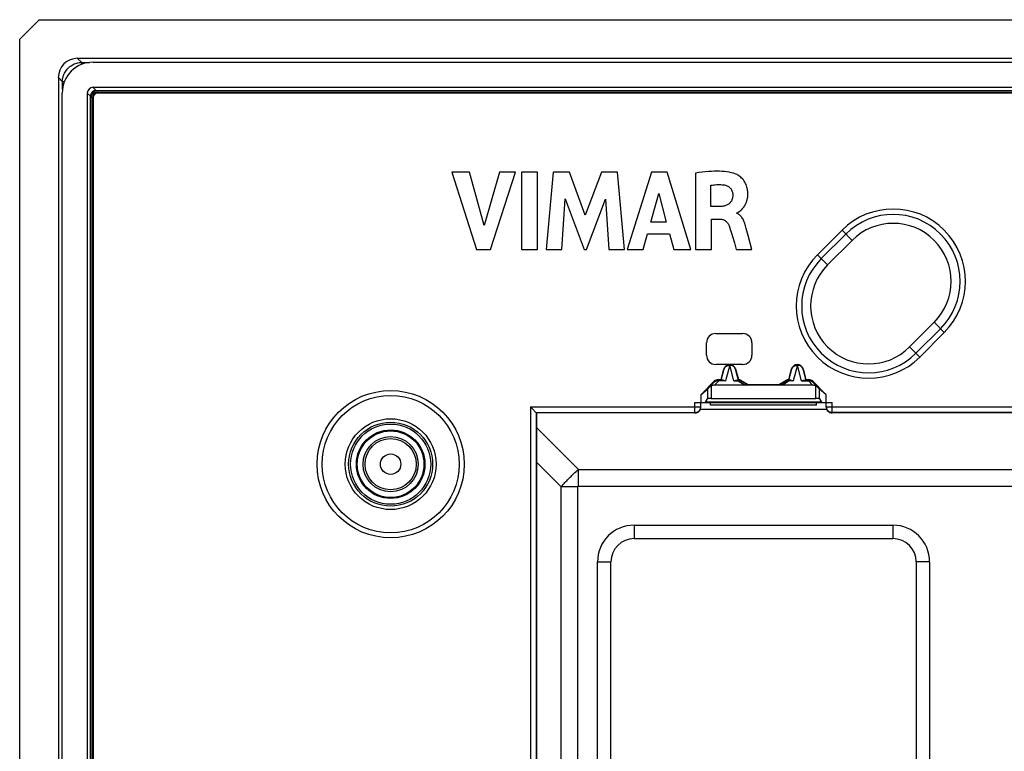
# Model space of a CAD drawing. Units: millimetres. Extents: x 163 to 307, y -2 to 88.
# Drawn here: x 163 to 214, y 51 to 88 of the extents above; entities that cross this region are included whole.
import ezdxf

# ---------------------------------------------------------------- set-up
doc = ezdxf.new("R2010")
doc.units = ezdxf.units.MM
doc.header["$LTSCALE"] = 16.335
doc.layers.get('0').update_dxf_attribs({"linetype": 'CONTINUOUS'})
doc.layers.add('RACCORDO', color=7, linetype='CONTINUOUS')

msp = doc.modelspace()

# ---------------------------------------------------------------- linework, layer by layer
at = {"color": 7, "linetype": 'CONTINUOUS'}
for p, q in [((163.546, 88.39), (162.545, 87.39)), ((163.546, 88.39), (306.044, 88.39)), ((162.545, -0.609), (162.545, 87.39)), ((304.047, 86.39), (165.543, 86.39)), ((166.341, 86.19), (303.249, 86.19)), ((164.545, 85.393), (164.545, 1.388)), ((303.246, 84.89), (166.344, 84.89)), ((166.502, 84.732), (303.088, 84.732)), ((303.017, 84.713), (166.574, 84.713)), ((303.017, 84.706), (166.574, 84.706)), ((303.017, 84.631), (166.574, 84.631)), ((303.017, 84.621), (166.574, 84.621)), ((303.017, 84.601), (166.574, 84.601)), ((164.745, 2.186), (164.745, 84.594)), ((166.045, 84.591), (166.045, 2.19)), ((166.203, 2.348), (166.203, 84.433)), ((166.223, 84.362), (166.223, 2.419)), ((166.23, 84.362), (166.23, 2.419)), ((166.305, 84.362), (166.305, 2.419)), ((166.315, 84.362), (166.315, 2.419)), ((166.335, 84.362), (166.335, 2.419)), ((166.346, 84.362), (166.346, 2.419)), ((303.017, 84.59), (166.574, 84.59)), ((184.917, 80.502), (186.185, 76.503)), ((185.824, 80.502), (184.917, 80.502)), ((186.586, 77.749), (185.824, 80.502)), ((187.372, 80.502), (186.586, 77.749)), ((186.92, 76.503), (188.206, 80.502)), ((188.206, 80.502), (187.372, 80.502)), ((188.516, 80.503), (188.516, 76.503)), ((189.351, 80.503), (188.516, 80.503)), ((189.351, 76.503), (189.351, 80.503)), ((190.161, 80.502), (189.8, 76.503)), ((190.995, 80.502), (190.161, 80.502)), ((191.821, 78.282), (190.995, 80.502)), ((192.656, 80.502), (191.821, 78.282)), ((193.482, 80.502), (192.656, 80.502)), ((193.856, 76.503), (193.482, 80.502)), ((195.242, 80.502), (193.987, 76.503)), ((196.049, 80.502), (195.242, 80.502)), ((197.277, 76.503), (196.049, 80.502)), ((197.522, 80.456), (197.522, 76.503)), ((198.326, 78.723), (198.326, 79.821)), ((190.599, 76.503), (190.779, 79.114)), ((190.779, 79.114), (191.758, 76.503)), ((191.875, 76.503), (192.868, 79.104)), ((192.868, 79.104), (193.039, 76.503)), ((195.214, 77.919), (195.63, 79.403)), ((195.63, 79.403), (196.014, 77.919)), ((198.803, 78.723), (198.326, 78.723)), ((198.353, 76.503), (198.353, 78.068)), ((198.353, 78.068), (198.801, 78.068)), ((199.668, 78.37), (199.668, 78.393)), ((196.014, 77.919), (195.214, 77.919)), ((200.248, 77.216), (200.149, 77.585)), ((194.813, 76.503), (195.043, 77.301)), ((195.043, 77.301), (196.18, 77.301)), ((196.18, 77.301), (196.397, 76.503)), ((199.384, 77.348), (199.535, 76.837)), ((200.435, 76.503), (200.248, 77.216)), ((186.185, 76.503), (186.92, 76.503)), ((188.516, 76.503), (189.351, 76.503)), ((189.8, 76.503), (190.599, 76.503)), ((191.758, 76.503), (191.875, 76.503)), ((193.039, 76.503), (193.856, 76.503)), ((193.987, 76.503), (194.813, 76.503)), ((196.397, 76.503), (197.277, 76.503)), ((197.522, 76.503), (198.353, 76.503)), ((199.535, 76.837), (199.632, 76.503)), ((199.632, 76.503), (200.435, 76.503)), ((198.578, 72.148), (199.962, 72.148)), ((198.095, 71.031), (198.095, 71.665)), ((200.445, 71.665), (200.445, 71.031)), ((199.295, 70.548), (198.578, 70.548)), ((199.962, 70.548), (199.295, 70.548)), ((198.849, 69.765), (198.998, 70.32)), ((198.851, 69.734), (199.005, 70.318)), ((199.585, 70.318), (199.739, 69.734)), ((199.592, 70.32), (199.741, 69.765)), ((202.349, 69.765), (202.498, 70.32)), ((202.351, 69.734), (202.505, 70.318)), ((203.085, 70.318), (203.239, 69.734)), ((203.092, 70.32), (203.241, 69.765)), ((197.822, 69.003), (198.497, 69.677)), ((198.238, 69.367), (198.511, 69.644)), ((203.582, 69.479), (198.508, 69.479)), ((198.709, 69.765), (198.849, 69.765)), ((198.958, 69.732), (198.723, 69.732)), ((198.851, 69.734), (198.849, 69.765)), ((199.632, 69.732), (199.729, 69.732)), ((199.73, 69.733), (199.733, 69.734)), ((199.739, 69.734), (199.741, 69.765)), ((199.879, 69.692), (200.242, 69.48)), ((199.888, 69.725), (200.252, 69.515)), ((200.252, 69.515), (200.242, 69.48)), ((200.252, 69.515), (201.838, 69.515)), ((201.838, 69.515), (202.202, 69.725)), ((201.838, 69.515), (201.848, 69.48)), ((201.848, 69.48), (202.211, 69.692)), ((202.349, 69.765), (202.351, 69.734)), ((202.458, 69.732), (202.361, 69.732)), ((203.132, 69.732), (203.367, 69.732)), ((203.239, 69.734), (203.241, 69.765)), ((203.241, 69.765), (203.381, 69.765)), ((203.579, 69.644), (203.852, 69.367)), ((203.593, 69.677), (204.268, 69.003)), ((197.822, 69.003), (198.14, 69.27)), ((197.822, 68.59), (197.822, 69.003)), ((204.268, 69.003), (203.95, 69.27)), ((204.268, 69.003), (204.268, 68.59)), ((197.495, 68.59), (204.595, 68.59)), ((197.795, 68.34), (197.795, 68.59)), ((198.048, 68.595), (198.14, 68.771)), ((198.295, 68.44), (198.295, 68.59)), ((203.795, 68.44), (198.295, 68.44)), ((198.34, 68.79), (203.75, 68.79)), ((203.795, 68.44), (203.795, 68.59)), ((203.95, 68.771), (204.042, 68.595)), ((204.295, 68.34), (204.295, 68.59)), ((189.072, 68.263), (189.265, 68.07)), ((189.276, 68.059), (189.277, 68.058)), ((189.295, 68.04), (189.295, 46.39)), ((197.495, 68.04), (189.295, 68.04)), ((219.995, 68.04), (204.595, 68.04)), ((194.345, 62.233), (207.745, 62.233)), ((194.345, 61.54), (207.745, 61.54)), ((192.452, 46.94), (192.452, 60.34)), ((193.145, 46.94), (193.145, 60.34)), ((208.945, 60.34), (208.945, 46.94)), ((209.638, 60.34), (209.638, 46.94))]:
    msp.add_line(p, q, dxfattribs=at)
at = {"color": 250, "linetype": 'CONTINUOUS'}
for p, q in [((165.543, 86.39), (165.754, 86.179)), ((165.754, 86.078), (165.754, 86.179)), ((165.754, 86.179), (166.153, 86.179)), ((164.545, 85.393), (164.756, 85.182)), ((164.756, 84.782), (164.756, 85.182)), ((164.857, 85.182), (164.756, 85.182)), ((166.344, 84.89), (166.502, 84.732)), ((166.574, 84.59), (166.574, 84.713)), ((166.045, 84.591), (166.203, 84.433)), ((166.346, 84.362), (166.223, 84.362)), ((203.837, 76.224), (205.11, 77.497)), ((205.11, 77.497), (205.634, 76.972)), ((204.034, 76.027), (205.307, 77.3)), ((203.837, 76.224), (204.362, 75.699)), ((210.205, 72.402), (208.932, 71.129)), ((209.877, 72.73), (210.401, 72.205)), ((210.401, 72.205), (209.129, 70.932)), ((208.604, 71.457), (209.129, 70.932)), ((199.295, 70.506), (199.081, 69.697)), ((199.509, 69.697), (199.295, 70.506)), ((202.795, 70.506), (202.581, 69.697)), ((203.009, 69.697), (202.795, 70.506)), ((199.005, 70.318), (198.998, 70.32)), ((199.585, 70.318), (199.592, 70.32)), ((202.505, 70.318), (202.498, 70.32)), ((203.085, 70.318), (203.092, 70.32)), ((198.34, 69.437), (198.34, 68.79)), ((198.511, 69.644), (198.497, 69.677)), ((198.508, 69.479), (198.723, 69.697)), ((198.723, 69.732), (198.709, 69.765)), ((198.723, 69.697), (198.723, 69.732)), ((199.081, 69.697), (198.723, 69.697)), ((199.509, 69.697), (199.729, 69.697)), ((199.729, 69.732), (199.729, 69.697)), ((199.729, 69.697), (200.102, 69.479)), ((199.879, 69.692), (199.888, 69.725)), ((201.988, 69.479), (202.361, 69.697)), ((202.211, 69.692), (202.202, 69.725)), ((202.361, 69.697), (202.361, 69.732)), ((202.581, 69.697), (202.361, 69.697)), ((203.009, 69.697), (203.367, 69.697)), ((203.367, 69.732), (203.381, 69.765)), ((203.367, 69.732), (203.367, 69.697)), ((203.367, 69.697), (203.582, 69.479)), ((203.579, 69.644), (203.593, 69.677)), ((203.75, 68.79), (203.75, 69.437)), ((198.14, 69.27), (198.14, 68.771)), ((203.95, 68.771), (203.95, 69.27)), ((188.977, 68.358), (188.977, 46.368)), ((188.977, 68.358), (197.795, 68.358)), ((197.495, 68.04), (197.495, 68.59)), ((204.042, 68.595), (198.048, 68.595)), ((204.295, 68.358), (220.295, 68.358)), ((204.595, 68.04), (204.595, 68.59)), ((189.277, 68.058), (189.277, 46.373)), ((189.277, 68.058), (197.495, 68.058)), ((197.773, 68.229), (204.317, 68.229)), ((219.995, 68.058), (204.595, 68.058)), ((189.295, 67.293), (191.467, 65.121)), ((189.295, 65.487), (190.564, 64.218)), ((191.037, 64.715), (191.083, 64.76)), ((191.083, 64.76), (191.13, 64.806)), ((191.13, 64.806), (191.179, 64.854)), ((191.179, 64.854), (191.231, 64.903)), ((191.231, 64.903), (191.285, 64.954)), ((191.285, 64.954), (191.342, 65.007)), ((191.342, 65.007), (191.403, 65.063)), ((191.403, 65.063), (191.467, 65.121)), ((191.467, 64.253), (191.467, 65.121)), ((191.467, 65.121), (278.123, 65.121)), ((190.564, 64.218), (190.618, 64.277)), ((190.564, 22.562), (190.564, 64.218)), ((191.432, 64.218), (190.564, 64.218)), ((190.618, 64.277), (190.669, 64.333)), ((190.669, 64.333), (190.718, 64.386)), ((190.718, 64.386), (190.766, 64.437)), ((190.766, 64.437), (190.812, 64.486)), ((190.812, 64.486), (190.858, 64.533)), ((190.858, 64.533), (190.903, 64.579)), ((190.903, 64.579), (190.947, 64.625)), ((190.947, 64.625), (190.992, 64.67)), ((190.992, 64.67), (191.037, 64.715)), ((191.432, 22.562), (191.432, 64.218)), ((191.467, 64.253), (278.123, 64.253)), ((194.345, 62.233), (194.345, 61.54)), ((207.745, 62.233), (207.745, 61.54)), ((192.452, 60.34), (193.145, 60.34)), ((209.638, 60.34), (208.945, 60.34))]:
    msp.add_line(p, q, dxfattribs=at)
for points in [[(164.756, 85.182), (164.759, 85.247), (164.765, 85.311), (164.776, 85.376), (164.791, 85.439), (164.81, 85.501), (164.833, 85.562), (164.861, 85.622), (164.891, 85.679), (164.926, 85.734), (164.964, 85.787), (165.005, 85.838), (165.05, 85.885), (165.098, 85.93), (165.148, 85.971), (165.201, 86.009), (165.256, 86.044), (165.314, 86.075), (165.373, 86.102), (165.434, 86.125), (165.496, 86.144), (165.56, 86.159), (165.624, 86.17), (165.689, 86.177), (165.754, 86.179)], [(199.005, 70.318), (199.01, 70.333), (199.015, 70.347), (199.022, 70.362), (199.029, 70.376), (199.038, 70.39), (199.048, 70.403), (199.06, 70.417), (199.073, 70.43), (199.087, 70.442), (199.104, 70.455), (199.122, 70.466), (199.142, 70.477), (199.165, 70.486), (199.189, 70.494), (199.214, 70.5), (199.24, 70.504), (199.267, 70.506), (199.295, 70.505)], [(199.573, 70.353), (199.567, 70.364), (199.561, 70.376), (199.553, 70.387), (199.545, 70.399), (199.536, 70.41), (199.525, 70.422), (199.514, 70.433), (199.501, 70.444), (199.487, 70.454), (199.471, 70.464), (199.454, 70.474), (199.435, 70.482), (199.415, 70.49), (199.393, 70.496), (199.37, 70.501), (199.346, 70.504), (199.321, 70.506), (199.295, 70.505)], [(199.585, 70.318), (199.581, 70.329), (199.577, 70.341), (199.577, 70.343)], [(202.505, 70.318), (202.51, 70.333), (202.515, 70.347), (202.522, 70.362), (202.529, 70.376), (202.538, 70.39), (202.548, 70.403), (202.56, 70.417), (202.573, 70.43), (202.587, 70.442), (202.604, 70.455), (202.622, 70.466), (202.642, 70.477), (202.665, 70.486), (202.689, 70.494), (202.714, 70.5), (202.74, 70.504), (202.767, 70.506), (202.795, 70.505)], [(203.073, 70.353), (203.067, 70.364), (203.061, 70.376), (203.053, 70.387), (203.045, 70.399), (203.036, 70.41), (203.025, 70.422), (203.014, 70.433), (203.001, 70.444), (202.987, 70.454), (202.971, 70.464), (202.954, 70.474), (202.935, 70.482), (202.915, 70.49), (202.893, 70.496), (202.87, 70.501), (202.846, 70.504), (202.821, 70.506), (202.795, 70.505)], [(203.085, 70.318), (203.081, 70.329), (203.077, 70.341), (203.077, 70.343)], [(198.682, 69.703), (198.662, 69.703), (198.643, 69.702), (198.624, 69.7), (198.605, 69.696), (198.587, 69.691), (198.57, 69.684), (198.554, 69.676), (198.538, 69.667), (198.524, 69.656), (198.511, 69.644)], [(198.723, 69.697), (198.702, 69.7), (198.682, 69.703)], [(199.729, 69.697), (199.748, 69.703), (199.766, 69.707)], [(199.766, 69.707), (199.784, 69.71), (199.801, 69.711), (199.818, 69.71), (199.835, 69.708), (199.85, 69.704), (199.865, 69.699), (199.879, 69.692)], [(202.325, 69.707), (202.307, 69.71), (202.29, 69.711), (202.273, 69.71), (202.256, 69.708), (202.24, 69.704), (202.225, 69.699), (202.211, 69.692)], [(202.361, 69.697), (202.343, 69.703), (202.325, 69.707)], [(203.367, 69.697), (203.387, 69.7), (203.408, 69.703)], [(203.408, 69.703), (203.428, 69.703), (203.447, 69.702), (203.466, 69.7), (203.485, 69.696), (203.503, 69.691), (203.52, 69.684), (203.536, 69.676), (203.552, 69.667), (203.566, 69.656), (203.579, 69.644)], [(197.495, 68.058), (197.521, 68.059), (197.547, 68.062), (197.573, 68.068), (197.598, 68.076), (197.622, 68.086), (197.645, 68.098), (197.667, 68.112), (197.688, 68.128), (197.707, 68.146), (197.725, 68.165), (197.741, 68.186), (197.755, 68.208), (197.767, 68.231), (197.777, 68.255), (197.785, 68.28), (197.79, 68.306), (197.794, 68.332), (197.795, 68.358)], [(204.595, 68.058), (204.569, 68.059), (204.543, 68.062), (204.517, 68.068), (204.492, 68.076), (204.468, 68.086), (204.445, 68.098), (204.423, 68.112), (204.402, 68.128), (204.383, 68.146), (204.365, 68.165), (204.349, 68.186), (204.335, 68.208), (204.323, 68.231), (204.313, 68.255), (204.305, 68.28), (204.3, 68.306), (204.296, 68.332), (204.295, 68.358)], [(191.432, 64.218), (191.432, 64.22), (191.433, 64.222), (191.433, 64.224), (191.433, 64.226), (191.433, 64.228), (191.434, 64.229), (191.434, 64.231), (191.434, 64.232), (191.435, 64.234), (191.435, 64.235), (191.436, 64.236), (191.436, 64.238), (191.437, 64.239), (191.438, 64.24), (191.438, 64.241), (191.439, 64.242), (191.44, 64.243), (191.441, 64.244), (191.442, 64.245), (191.442, 64.245), (191.443, 64.246), (191.444, 64.247), (191.446, 64.248), (191.447, 64.248), (191.448, 64.249), (191.449, 64.25), (191.45, 64.25), (191.452, 64.251), (191.453, 64.251), (191.455, 64.252), (191.457, 64.252), (191.459, 64.252), (191.461, 64.252), (191.463, 64.253), (191.465, 64.253), (191.467, 64.253)]]:
    msp.add_lwpolyline(points, dxfattribs=at)
at = {"color": 7, "linetype": 'CONTINUOUS'}
for points in [[(199.582, 80.414), (199.484, 80.445), (199.38, 80.473), (199.27, 80.496), (199.154, 80.515), (199.032, 80.529), (198.905, 80.54), (198.773, 80.546), (198.635, 80.549), (198.493, 80.548), (198.344, 80.542), (198.191, 80.533), (198.031, 80.519), (197.867, 80.502), (197.697, 80.481), (197.522, 80.456)], [(199.731, 78.422), (199.74, 78.428), (199.75, 78.434), (199.76, 78.44), (199.77, 78.446), (199.78, 78.453), (199.79, 78.461), (199.801, 78.468), (199.811, 78.476), (199.822, 78.485), (199.834, 78.493), (199.845, 78.503), (199.856, 78.513), (199.868, 78.523), (199.88, 78.534), (199.892, 78.545), (199.905, 78.557), (199.917, 78.57), (199.93, 78.583), (199.942, 78.597), (199.955, 78.612), (199.968, 78.627), (199.982, 78.643), (199.995, 78.66), (200.008, 78.677), (200.021, 78.695), (200.035, 78.714), (200.048, 78.734), (200.062, 78.755), (200.075, 78.777), (200.088, 78.8), (200.101, 78.824), (200.114, 78.849), (200.127, 78.875), (200.139, 78.903), (200.151, 78.932), (200.163, 78.962), (200.174, 78.994), (200.184, 79.027), (200.194, 79.062), (200.203, 79.098), (200.211, 79.136), (200.218, 79.176), (200.224, 79.217), (200.229, 79.26), (200.232, 79.305), (200.234, 79.351), (200.234, 79.399), (200.232, 79.45), (200.229, 79.502), (200.223, 79.555), (200.214, 79.611), (200.203, 79.669), (200.187, 79.729), (200.167, 79.79), (200.143, 79.854), (200.114, 79.917), (200.08, 79.978), (200.042, 80.039), (200.001, 80.096), (199.957, 80.148), (199.91, 80.197), (199.862, 80.241), (199.815, 80.281), (199.767, 80.315), (199.72, 80.346), (199.674, 80.373), (199.628, 80.395), (199.582, 80.414)], [(198.326, 79.821), (198.4, 79.833), (198.474, 79.843), (198.547, 79.851), (198.62, 79.856), (198.692, 79.858), (198.764, 79.859), (198.836, 79.856), (198.908, 79.852), (198.98, 79.845)], [(198.98, 79.845), (199.026, 79.837), (199.07, 79.827), (199.112, 79.813), (199.153, 79.797), (199.192, 79.777), (199.229, 79.755), (199.262, 79.732), (199.292, 79.706), (199.32, 79.678), (199.345, 79.648), (199.368, 79.615), (199.389, 79.58), (199.407, 79.543), (199.422, 79.504), (199.435, 79.464), (199.443, 79.425), (199.449, 79.385), (199.451, 79.345)], [(199.451, 79.345), (199.451, 79.295), (199.448, 79.247), (199.442, 79.201), (199.435, 79.158), (199.424, 79.116), (199.411, 79.077), (199.396, 79.041), (199.379, 79.006), (199.359, 78.974), (199.338, 78.944), (199.315, 78.915), (199.289, 78.889), (199.262, 78.865), (199.233, 78.843), (199.202, 78.822), (199.168, 78.803), (199.131, 78.786), (199.092, 78.771), (199.05, 78.758), (199.004, 78.746), (198.957, 78.737), (198.908, 78.73), (198.856, 78.726), (198.803, 78.723)], [(198.801, 78.068), (198.842, 78.066), (198.882, 78.061), (198.92, 78.054), (198.955, 78.043), (198.989, 78.03), (199.022, 78.014), (199.054, 77.995), (199.085, 77.973), (199.115, 77.947), (199.144, 77.917), (199.173, 77.883), (199.2, 77.845), (199.225, 77.805), (199.247, 77.762), (199.267, 77.716)], [(199.668, 78.393), (199.677, 78.395), (199.685, 78.398), (199.694, 78.402), (199.703, 78.406), (199.712, 78.411), (199.731, 78.422)], [(200.149, 77.585), (200.131, 77.653), (200.113, 77.719), (200.094, 77.782), (200.074, 77.843), (200.053, 77.902), (200.031, 77.958), (200.008, 78.01), (199.983, 78.06), (199.957, 78.107), (199.93, 78.15), (199.901, 78.19), (199.87, 78.226), (199.838, 78.259), (199.805, 78.288), (199.771, 78.314), (199.737, 78.336), (199.703, 78.355), (199.668, 78.37)], [(199.267, 77.716), (199.296, 77.627), (199.325, 77.536), (199.355, 77.443), (199.384, 77.348)], [(199.005, 70.318), (199.013, 70.343), (199.023, 70.367), (199.035, 70.39), (199.049, 70.412), (199.065, 70.433), (199.083, 70.452), (199.102, 70.47), (199.123, 70.486), (199.145, 70.5), (199.168, 70.512), (199.192, 70.522), (199.217, 70.53), (199.243, 70.536), (199.269, 70.539), (199.295, 70.54), (199.321, 70.539), (199.347, 70.536), (199.373, 70.53), (199.398, 70.522), (199.422, 70.512), (199.445, 70.5), (199.467, 70.486), (199.488, 70.47), (199.507, 70.453), (199.525, 70.433), (199.541, 70.412), (199.555, 70.39), (199.567, 70.367), (199.577, 70.343), (199.585, 70.318)], [(202.505, 70.318), (202.513, 70.343), (202.523, 70.367), (202.535, 70.39), (202.549, 70.412), (202.565, 70.433), (202.583, 70.452), (202.602, 70.47), (202.623, 70.486), (202.645, 70.5), (202.668, 70.512), (202.692, 70.522), (202.717, 70.53), (202.743, 70.536), (202.769, 70.539), (202.795, 70.54), (202.821, 70.539), (202.847, 70.536), (202.873, 70.53), (202.898, 70.522), (202.922, 70.512), (202.945, 70.5), (202.967, 70.486), (202.988, 70.47), (203.007, 70.453), (203.025, 70.433), (203.041, 70.412), (203.055, 70.39), (203.067, 70.367), (203.077, 70.343), (203.085, 70.318)], [(198.34, 69.437), (198.322, 69.427), (198.304, 69.417), (198.286, 69.406), (198.27, 69.394), (198.253, 69.381), (198.238, 69.367)], [(198.511, 69.644), (198.53, 69.662), (198.551, 69.678), (198.573, 69.692), (198.596, 69.704), (198.62, 69.714), (198.645, 69.722), (198.671, 69.727), (198.697, 69.731), (198.723, 69.732)], [(198.958, 69.732), (198.977, 69.731), (198.996, 69.728), (199.016, 69.723), (199.037, 69.716), (199.059, 69.708), (199.081, 69.697)], [(199.509, 69.697), (199.531, 69.708), (199.553, 69.716), (199.574, 69.723), (199.594, 69.728), (199.613, 69.731), (199.632, 69.732)], [(199.729, 69.732), (199.747, 69.731), (199.764, 69.73), (199.781, 69.727), (199.799, 69.724), (199.815, 69.719), (199.832, 69.714), (199.848, 69.707), (199.864, 69.7), (199.879, 69.692)], [(199.733, 69.734), (199.737, 69.734), (199.738, 69.734), (199.739, 69.734), (199.739, 69.734)], [(202.211, 69.692), (202.226, 69.7), (202.242, 69.707), (202.258, 69.714), (202.275, 69.719), (202.291, 69.724), (202.309, 69.727), (202.326, 69.73), (202.343, 69.731), (202.361, 69.732)], [(202.351, 69.734), (202.351, 69.734), (202.352, 69.734), (202.353, 69.734)], [(202.353, 69.734), (202.357, 69.734), (202.36, 69.733)], [(202.458, 69.732), (202.477, 69.731), (202.496, 69.728), (202.516, 69.723), (202.537, 69.716), (202.559, 69.708), (202.581, 69.697)], [(203.009, 69.697), (203.031, 69.708), (203.053, 69.716), (203.074, 69.723), (203.094, 69.728), (203.113, 69.731), (203.132, 69.732)], [(203.367, 69.732), (203.393, 69.731), (203.419, 69.727), (203.445, 69.722), (203.47, 69.714), (203.494, 69.704), (203.517, 69.692), (203.539, 69.678), (203.56, 69.662), (203.579, 69.644)], [(203.852, 69.367), (203.837, 69.381), (203.82, 69.394), (203.804, 69.406), (203.786, 69.417), (203.768, 69.427), (203.75, 69.437)], [(188.977, 68.358), (189.001, 68.334), (189.072, 68.263)], [(189.265, 68.07), (189.274, 68.061), (189.295, 68.04)]]:
    msp.add_lwpolyline(points, dxfattribs=at)
at = {"color": 250, "linetype": 'CONTINUOUS'}
for radius in [3.81, 2.174, 2.074, 1.775, 1.725, 1.426, 1.326, 0.529]:
    msp.add_circle((181.745, 65.39), radius, dxfattribs=at)
at = {"color": 7, "linetype": 'CONTINUOUS'}
for radius in [3.55, 2.35]:
    msp.add_circle((181.745, 65.39), radius, dxfattribs=at)
for centre, radius, start, end in [((166.574, 84.362), 0.351, 90, 180), ((166.574, 84.362), 0.344, 90, 180), ((166.574, 84.362), 0.269, 90, 180), ((166.574, 84.362), 0.259, 90, 180), ((166.574, 84.362), 0.238, 90, 180), ((166.574, 84.362), 0.228, 90, 180), ((199.295, 70.24), 0.307, 15, 165), ((202.795, 70.24), 0.307, 15, 165), ((194.345, 60.34), 1.893, 90, 180), ((207.745, 60.34), 1.893, 0, 90), ((194.345, 60.34), 1.2, 90, 180), ((207.745, 60.34), 1.2, 0, 90)]:
    msp.add_arc(centre, radius, start, end, dxfattribs=at)
at = {"color": 250, "linetype": 'CONTINUOUS'}
for centre, radius, start, end in [((207.756, 74.851), 3.742, 315, 135), ((207.756, 74.851), 3.464, 315, 135), ((206.483, 73.578), 3.742, 135, 315), ((206.483, 73.578), 3.464, 135, 315)]:
    msp.add_arc(centre, radius, start, end, dxfattribs=at)
at = {"color": 7, "linetype": 'CONTINUOUS'}
for centre, major_axis, ratio, start_param, end_param in [((165.547, 85.388), (0.711, -0.711), 0.995146, 2.358627, 3.924558), ((166.349, 84.586), (1.137, -1.137), 0.995146, 2.358627, 3.924558), ((166.346, 84.59), (0.213, -0.213), 0.995146, 2.358627, 3.924558), ((166.504, 84.431), (0.213, -0.213), 0.995146, 2.358627, 3.924558), ((198.613, 71.63), (-0.378, 0.378), 0.935113, -0.751879, 0.751879), ((199.927, 71.63), (0.378, 0.378), 0.935113, -0.751879, 0.751879), ((198.613, 71.065), (0.378, 0.378), 0.935113, -3.893472, -2.389713), ((199.927, 71.065), (-0.378, 0.378), 0.935113, -3.893472, -2.389713), ((198.34, 69.47), (0.2, 0.2), 0.004114, -3.093347, -2.109053), ((198.434, 69.139), (-0.262, -0.267), 0.801961, -2.473268, -1.970395), ((198.709, 69.465), (-0.115, 0.277), 0.99998, -0.392692, 0.392692), ((199.738, 69.465), (0.078, 0.29), 0.999982, -0.261795, 0.253845), ((202.352, 69.465), (-0.078, 0.29), 0.999982, -0.253845, 0.261795), ((203.381, 69.465), (0.115, 0.277), 0.99998, -0.392692, 0.392692), ((203.656, 69.139), (-0.262, 0.267), 0.801961, -1.171197, -0.668324), ((203.75, 69.47), (-0.2, 0.2), 0.004114, -4.174132, -3.189839), ((197.495, 68.34), (0, 0.3), 0.999848, -3.141593, -1.570796), ((198.042, 69.59), (0, 1), 0.052408, -3.141593, -3.041924), ((198.34, 68.77), (0.2, 0), 0.1, 1.570796, 3.089233), ((203.75, 68.77), (0.2, 0), 0.1, 0.05236, 1.570796), ((204.048, 69.59), (0, 1), 0.052408, -3.241261, -3.141593), ((204.595, 68.34), (0, 0.3), 0.999848, 1.570796, 3.141593)]:
    msp.add_ellipse(centre, major_axis=major_axis, ratio=ratio, start_param=start_param, end_param=end_param, dxfattribs=at)
at = {"layer": 'RACCORDO', "color": 250, "linetype": 'CONTINUOUS'}
for p, q in [((204.362, 75.699), (205.634, 76.972)), ((209.877, 72.73), (208.604, 71.457))]:
    msp.add_line(p, q, dxfattribs=at)
for centre, start, end in [((207.756, 74.851), 315, 135), ((206.483, 73.578), 135, 315)]:
    msp.add_arc(centre, 3, start, end, dxfattribs=at)

doc.saveas('drawing.dxf')
